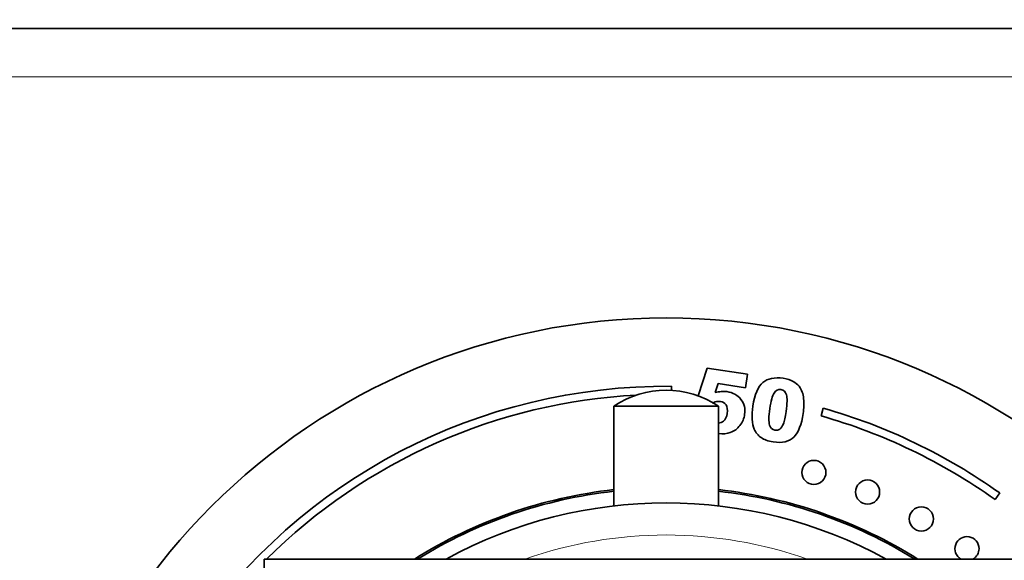
# Model space of a CAD drawing. Units: millimetres. Extents: x 0 to 835, y 0 to 1165.
# Drawn here: x 399 to 460, y 779 to 813 of the extents above; entities that cross this region are included whole.
import ezdxf
from ezdxf import colors
from ezdxf.entities.mleader import LeaderData, LeaderLine
from ezdxf.math import Vec2, Vec3

# ---------------------------------------------------------------- set-up
doc = ezdxf.new("R2010")
doc.units = ezdxf.units.MM
doc.layers.add('DV1_Défaut', color=7, linetype='Continuous')
doc.layers.add('Défaut', color=7, linetype='Continuous')

# ---------------------------------------------------------------- blocks, each defined once
blk = doc.blocks.new('_DOT')
at = {"color": 0}
blk.add_line((0, 0), (-1, 0), dxfattribs=at)
at = {"color": 0, "const_width": 0.333}
blk.add_lwpolyline([(-0.1665, 0, 1), (0.1665, 0, 1)], format="xyb", close=True, dxfattribs=at)
blk = doc.blocks.new('SE')
at = {"layer": 'DV1_Défaut', "color": 7, "linetype": 'Continuous', "lineweight": 35}
for p, q in [((384.153, 812.326), (494.153, 812.326)), ((441.144, 789.479), (441.698, 791.208)), ((441.698, 791.208), (444.221, 790.832)), ((444.221, 790.832), (444.095, 789.985)), ((439.488, 789.817), (439.49, 790.075)), ((442.386, 790.239), (442.21, 789.679)), ((444.095, 789.985), (442.386, 790.239)), ((435.903, 788.847), (442.403, 788.847)), ((435.903, 788.847), (435.903, 782.64)), ((442.403, 782.64), (442.403, 788.847)), ((448.793, 788.233), (448.929, 788.714)), ((459.9, 783.44), (459.61, 783.033)), ((414.153, 729.326), (414.153, 779.326)), ((414.153, 779.326), (464.153, 779.326))]:
    blk.add_line(p, q, dxfattribs=at)
at = {"layer": 'DV1_Défaut', "color": 7, "linetype": 'Continuous', "lineweight": 18}
blk.add_line((494.153, 809.326), (384.153, 809.326), dxfattribs=at)
at = {"layer": 'DV1_Défaut', "color": 7, "linetype": 'Continuous', "lineweight": 35}
for centre, radius in [((439.153, 754.326), 40), ((448.343, 784.717), 0.75), ((451.685, 783.498), 0.75), ((455.027, 781.823), 0.75)]:
    blk.add_circle(centre, radius, dxfattribs=at)
for centre, radius, start, end in [((439.153, 754.326), 35.75, 89.45965, 145.5842), ((439.153, 754.326), 35.25, 93.00812, 134.82852), ((439.153, 783.947), 5.88, 56.44423, 123.55577), ((439.153, 754.326), 35.25, 54.52564, 74.12959), ((439.153, 754.326), 35.75, 54.52564, 74.12959), ((439.153, 754.326), 29.5, 96.32509, 122.06379), ((439.153, 754.326), 29.4, 96.34669, 121.75132), ((439.153, 754.326), 29.5, 57.93621, 83.67491), ((439.153, 754.326), 29.4, 58.24868, 83.65331), ((439.153, 754.326), 28.5, 61.30559, 118.69441), ((457.868, 779.974), 0.75, 0, 239.69918), ((457.868, 779.974), 0.75, 300.30082, 0)]:
    blk.add_arc(centre, radius, start, end, dxfattribs=at)
at = {"layer": 'DV1_Défaut', "color": 7, "linetype": 'Continuous', "lineweight": 18}
blk.add_arc((439.153, 754.326), 26.5, 70.62996, 109.37004, dxfattribs=at)
at = {"layer": 'DV1_Défaut', "color": 7, "linetype": 'Continuous', "lineweight": 35}
for points in [[(444.55, 788.844), (444.658, 789.572), (444.865, 790.061), (445.17, 790.313)], [(447.051, 790.381), (447.207, 790.293), (447.33, 790.19), (447.419, 790.073)], [(442.21, 789.679), (442.336, 789.717), (442.459, 789.741), (442.578, 789.751)], [(445.868, 789.658), (445.764, 789.491), (445.676, 789.166), (445.604, 788.685)], [(442.206, 789.1), (442.155, 789.083), (442.1, 789.054), (442.04, 789.012)], [(445.604, 788.685), (445.531, 788.198), (445.524, 787.859), (445.584, 787.667)], [(442.403, 787.791), (442.525, 787.787), (442.635, 787.827), (442.731, 787.911)], [(443.745, 787.644), (443.589, 787.434), (443.389, 787.286), (443.146, 787.199)], [(443.146, 787.199), (442.937, 787.125), (442.69, 787.102), (442.402, 787.13)], [(445.055, 786.888), (444.873, 787.02), (444.732, 787.195), (444.635, 787.412)]]:
    blk.add_open_spline(points, degree=3, dxfattribs=at)
for points, knots in [([(445.17, 790.313), (445.475, 790.564), (445.896, 790.65), (446.689, 790.532), (446.895, 790.469), (447.051, 790.381)], [0, 0, 0, 0, 0.675378, 0.675378, 1, 1, 1, 1]), ([(447.419, 790.073), (447.508, 789.955), (447.574, 789.836), (447.66, 789.593), (447.69, 789.455), (447.704, 789.3)], [0, 0, 0, 0, 0.5, 0.5, 1, 1, 1, 1]), ([(442.578, 789.751), (442.698, 789.762), (442.815, 789.76), (443.311, 789.686), (443.605, 789.524), (443.808, 789.256)], [0, 0, 0, 0, 0.228571, 0.228571, 1, 1, 1, 1]), ([(446.638, 789.548), (446.578, 789.736), (446.461, 789.843), (446.113, 789.895), (445.973, 789.824), (445.868, 789.658)], [0, 0, 0, 0, 0.492163, 0.492163, 1, 1, 1, 1]), ([(446.217, 787.415), (446.306, 787.48), (446.383, 787.59), (446.506, 787.906), (446.563, 788.159), (446.69, 789.013), (446.698, 789.361), (446.638, 789.548)], [0, 0, 0, 0, 0.288182, 0.288182, 0.576364, 0.576364, 1, 1, 1, 1]), ([(442.88, 788.915), (442.798, 789.035), (442.677, 789.108), (442.411, 789.147), (442.308, 789.137), (442.206, 789.1)], [0, 0, 0, 0, 0.613169, 0.613169, 1, 1, 1, 1]), ([(442.731, 787.911), (442.845, 788.009), (442.918, 788.169), (442.985, 788.619), (442.961, 788.793), (442.88, 788.915)], [0, 0, 0, 0, 0.493947, 0.493947, 1, 1, 1, 1]), ([(443.808, 789.256), (444.012, 788.989), (444.088, 788.68), (443.999, 788.081), (443.902, 787.854), (443.745, 787.644)], [0, 0, 0, 0, 0.586521, 0.586521, 1, 1, 1, 1]), ([(444.635, 787.412), (444.563, 787.567), (444.521, 787.77), (444.491, 788.274), (444.506, 788.549), (444.55, 788.844)], [0, 0, 0, 0, 0.5, 0.5, 1, 1, 1, 1]), ([(447.704, 789.3), (447.733, 789.005), (447.724, 788.702), (447.574, 787.698), (447.382, 787.207), (447.098, 786.92)], [0, 0, 0, 0, 0.308696, 0.308696, 1, 1, 1, 1]), ([(445.584, 787.667), (445.644, 787.476), (445.755, 787.368), (446.026, 787.328), (446.126, 787.352), (446.217, 787.415)], [0, 0, 0, 0, 0.60241, 0.60241, 1, 1, 1, 1]), ([(447.098, 786.92), (446.816, 786.634), (446.387, 786.532), (445.492, 786.666), (445.239, 786.756), (445.055, 786.888)], [0, 0, 0, 0, 0.640682, 0.640682, 1, 1, 1, 1])]:
    blk.add_open_spline(points, degree=3, knots=knots, dxfattribs=at)

msp = doc.modelspace()

# ---------------------------------------------------------------- block references
at = {"layer": 'Défaut'}
msp.add_blockref('SE', (0, 0), dxfattribs=at)

# ---------------------------------------------------------------- leaders
at = {"layer": 'Défaut', "color": 7, "linetype": 'Continuous', "lineweight": 18}
ml = msp.add_multileader_mtext('Standard', dxfattribs=at)
ml.set_content('{\\pxsm0.9;\\fSolid Edge ISO|b1||i0||c0|p34;\\W1.;18/10/2016\\P}', color=256)
ml.set_leader_properties()
ml.set_arrow_properties(name='DOT')
ml.build(insert=Vec2(0, 0))
ml.multileader.update_dxf_attribs({"leader_type": 0, "dogleg_length": 0, "arrow_head_size": 12})
ctx = ml.context
ctx.base_point, ctx.char_height, ctx.arrow_head_size, ctx.landing_gap_size = Vec3(747.016, 1157.46), 12, 12, 4.2
notes = []
notes.append((ctx, [(0, (0, 0, 0), (0, 0), (1, 0), 1, [])]))
ctx.mtext.insert = Vec3(749.016, 1163.58)
for ctx, leaders in notes:
    for number, flags, end, landing, length, lines in leaders:
        leader = LeaderData()
        leader.index, (leader.has_last_leader_line, leader.has_dogleg_vector, leader.attachment_direction) = number, flags
        leader.last_leader_point, leader.dogleg_vector, leader.dogleg_length = Vec3(end), Vec3(landing), length
        for number, points, colour, breaks in lines:
            line = LeaderLine()
            line.index, line.vertices, line.color, line.breaks = number, Vec3.list(points), colors.encode_raw_color(colour), breaks
            leader.lines.append(line)
        ctx.leaders.append(leader)

doc.saveas('drawing.dxf')
